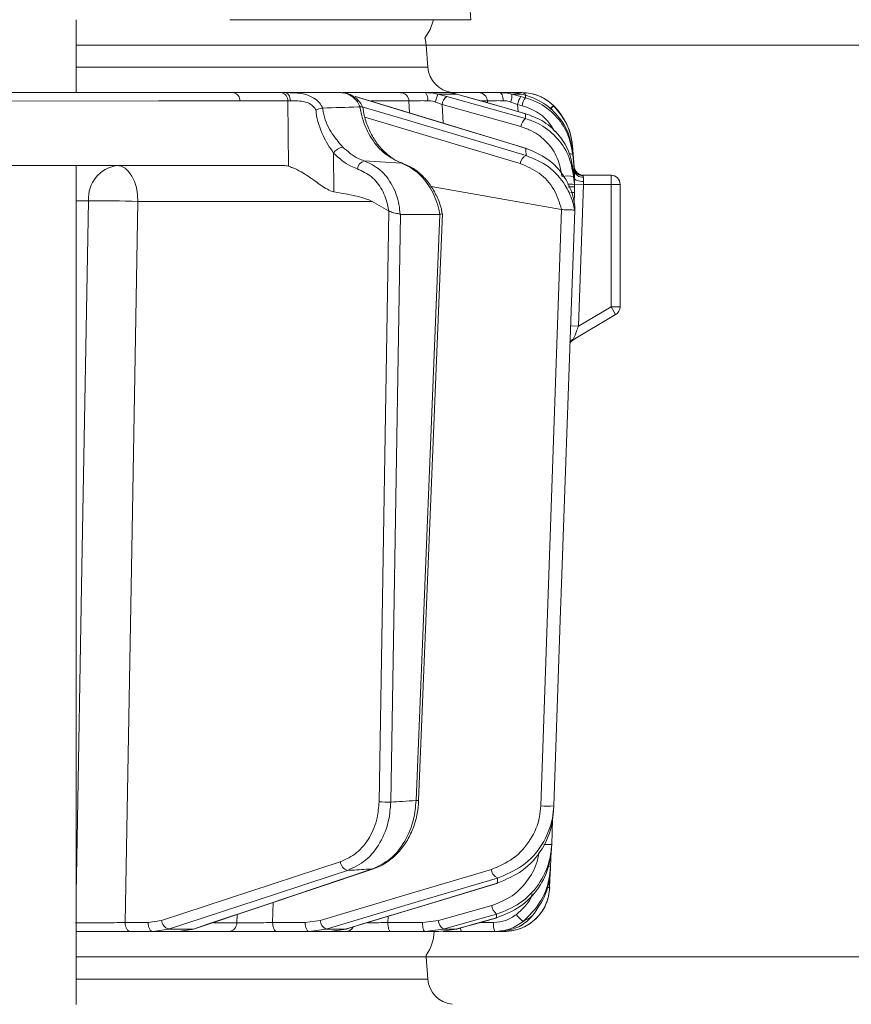
# Model space of a CAD drawing. Extents: x -2150 to 324, y -45 to 2824.
# Drawn here: x -1494 to -1403, y 2439 to 2547 of the extents above; entities that cross this region are included whole.
import ezdxf

# ---------------------------------------------------------------- set-up
doc = ezdxf.new("R2010")
doc.units = 0
doc.header["$LTSCALE"] = 5
doc.layers.add('SLD-0', color=7, linetype='Continuous')
doc.styles.add('Brunner 2014', font='arial.ttf', dxfattribs={"height": 35})
doc.dimstyles.new('Brunner 2014', dxfattribs={"dimscale": 5, "dimtxt": 35, "dimasz": 5, "dimexe": 3.175, "dimexo": 0, "dimgap": 0.762, "dimtad": 1, "dimdec": 0, "dimrnd": 1e-08, "dimtxsty": 'Brunner 2014', "dimcen": 0.09, "dimdle": 10, "dimclrd": 7, "dimclre": 7, "dimclrt": 7, "dimadec": 1, "dimazin": 2, "dimtfac": 0.666667, "dimtdec": 0, "dimtmove": 0, "dimatfit": 3, "dimldrblk": 'Filled-1', "dimfxl": 1, "dimtolj": 1, "dimlwd": 5, "dimlwe": 5, "dimarcsym": 0})

# ---------------------------------------------------------------- blocks, each defined once
blk = doc.blocks.new('*D125')
at = {"layer": 'Defpoints', "color": 0, "lineweight": 5, "transparency": 16777216}
for p in [(-1404.56, 2788.08), (-1404.56, 2591.04), (-1216.24, 2591.04)]:
    blk.add_point(p, dxfattribs=at)
at = {"layer": 'SLD-0', "color": 7, "linetype": 'Continuous', "lineweight": 5, "transparency": 16777216}
for p, q in [((-1404.56, 2788.08), (-1200.36, 2788.08)), ((-1216.24, 2763.08), (-1216.24, 2616.04)), ((-1404.56, 2591.04), (-1200.36, 2591.04)), ((-1216.24, 2591.04), (-1216.24, 2347.97))]:
    blk.add_line(p, q, dxfattribs=at)
at = {"layer": 'SLD-0', "color": 7, "lineweight": 5, "transparency": 16777216}
for points in [[(-1220.4, 2763.08), (-1212.07, 2763.08), (-1216.24, 2788.08)], [(-1220.4, 2616.04), (-1212.07, 2616.04), (-1216.24, 2591.04)]]:
    blk.add_solid(points, dxfattribs=at)
at = {"layer": 'SLD-0', "color": 1, "transparency": 16777216, "insert": (-1257.74, 2457), "char_height": 35, "attachment_point": 2, "rotation": 90, "style": 'Brunner 2014'}
blk.add_mtext('\\A1;%%c180/200', dxfattribs=at)
blk = doc.blocks.new('Filled-1')
at = {"color": 0}
for p, q in [((0, 0), (-1, 0.1667)), ((-1, 0.1667), (-1, -0.1667)), ((-1, 0), (0, 0)), ((-1, -0.1667), (0, 0))]:
    blk.add_line(p, q, dxfattribs=at)
at = {"color": 0, "flags": 128}
blk.add_lwpolyline([(-1, -0.1667), (0, 0), (-1, 0.1667), (-1, -0.1667)], dxfattribs=at)
at = {"color": 0}
blk.add_solid([(-1, -0.1667), (0, 0), (-1, 0.1667), (-1, -0.1667)], dxfattribs=at)
blk = doc.blocks.new('*D126')
at = {"layer": 'Defpoints', "color": 0, "lineweight": 5, "transparency": 16777216}
for p in [(-1382.44, 2689.56), (-1140.62, 2689.56), (-1449.65, 1355.88)]:
    blk.add_point(p, dxfattribs=at)
at = {"layer": 'SLD-0', "color": 7, "linetype": 'Continuous', "lineweight": 5, "transparency": 16777216}
for p, q in [((-1382.44, 2689.56), (-1124.74, 2689.56)), ((-1140.62, 1380.88), (-1140.62, 2664.56)), ((-1449.65, 1355.88), (-1124.74, 1355.88))]:
    blk.add_line(p, q, dxfattribs=at)
at = {"layer": 'SLD-0', "color": 7, "lineweight": 5, "transparency": 16777216}
for points in [[(-1144.78, 2664.56), (-1136.45, 2664.56), (-1140.62, 2689.56)], [(-1144.78, 1380.88), (-1136.45, 1380.88), (-1140.62, 1355.88)]]:
    blk.add_solid(points, dxfattribs=at)
at = {"layer": 'SLD-0', "color": 1, "transparency": 16777216, "insert": (-1180.19, 2037.93), "char_height": 35, "attachment_point": 2, "rotation": 90, "style": 'Brunner 2014'}
blk.add_mtext('\\A1;1334', dxfattribs=at)
blk = doc.blocks.new('*D127')
at = {"layer": 'Defpoints', "color": 0, "lineweight": 5, "transparency": 16777216}
for p in [(-1449.61, 2544.09), (-1449.61, 2444.09), (-1302.8, 2444.09)]:
    blk.add_point(p, dxfattribs=at)
at = {"layer": 'SLD-0', "color": 7, "linetype": 'Continuous', "lineweight": 5, "transparency": 16777216}
for p, q in [((-1449.61, 2544.09), (-1286.92, 2544.09)), ((-1302.8, 2519.09), (-1302.8, 2469.09)), ((-1449.61, 2444.09), (-1286.92, 2444.09))]:
    blk.add_line(p, q, dxfattribs=at)
at = {"layer": 'SLD-0', "color": 7, "lineweight": 5, "transparency": 16777216}
for points in [[(-1306.97, 2519.09), (-1298.63, 2519.09), (-1302.8, 2544.09)], [(-1306.97, 2469.09), (-1298.63, 2469.09), (-1302.8, 2444.09)]]:
    blk.add_solid(points, dxfattribs=at)
at = {"layer": 'SLD-0', "color": 7, "transparency": 16777216, "insert": (-1342.35, 2492.49), "char_height": 35, "attachment_point": 2, "rotation": 90, "style": 'Brunner 2014'}
blk.add_mtext('\\A1;100', dxfattribs=at)
blk = doc.blocks.new('*D129')
at = {"layer": 'Defpoints', "color": 0, "lineweight": 5, "transparency": 16777216}
for p in [(-1443.53, 2824.13), (-1466.74, 1355.88), (-1044.39, 1355.88)]:
    blk.add_point(p, dxfattribs=at)
at = {"layer": 'SLD-0', "color": 7, "linetype": 'Continuous', "lineweight": 5, "transparency": 16777216}
for p, q in [((-1443.53, 2824.13), (-1028.51, 2824.13)), ((-1044.39, 2799.13), (-1044.39, 1380.88)), ((-1466.74, 1355.88), (-1028.51, 1355.88))]:
    blk.add_line(p, q, dxfattribs=at)
at = {"layer": 'SLD-0', "color": 7, "lineweight": 5, "transparency": 16777216}
for points in [[(-1048.55, 2799.13), (-1040.22, 2799.13), (-1044.39, 2824.13)], [(-1048.55, 1380.88), (-1040.22, 1380.88), (-1044.39, 1355.88)]]:
    blk.add_solid(points, dxfattribs=at)
at = {"layer": 'SLD-0', "color": 1, "transparency": 16777216, "insert": (-1083.94, 2091.49), "char_height": 35, "attachment_point": 2, "rotation": 90, "style": 'Brunner 2014'}
blk.add_mtext('\\A1;1468', dxfattribs=at)

msp = doc.modelspace()

# ---------------------------------------------------------------- linework, layer by layer
at = {"color": 7, "linetype": 'Continuous', "lineweight": 18}
for p, q in [((-1444.79, 2547.88), (-1444.74, 2546.88)), ((-1488.01, 2546.88), (-1488.01, 2538.88)), ((-1471.15, 2546.88), (-1444.74, 2546.88)), ((-1488.01, 2544.09), (-1449.61, 2544.09)), ((-1449.61, 2544.09), (-1449.44, 2541.67)), ((-1449.44, 2541.67), (-1488.01, 2541.67)), ((-1470.75, 2538.88), (-1465.5, 2538.88)), ((-1465.5, 2538.88), (-1465.13, 2538.88)), ((-1465.13, 2538.88), (-1458.93, 2538.88)), ((-1458.78, 2538.88), (-1452.45, 2538.88)), ((-1449.72, 2538.88), (-1447.35, 2538.88)), ((-1446.25, 2538.71), (-1448.34, 2538.71)), ((-1448.34, 2538.71), (-1447.37, 2538.45)), ((-1447.54, 2538.9), (-1447.48, 2538.9)), ((-1447.48, 2538.9), (-1447.15, 2538.88)), ((-1447.47, 2538.88), (-1447.48, 2538.9)), ((-1446.87, 2538.88), (-1443.88, 2538.88)), ((-1446.78, 2538.89), (-1446.75, 2538.89)), ((-1445.37, 2538.45), (-1446.25, 2538.71)), ((-1441.58, 2538.88), (-1440.38, 2538.88)), ((-1440.22, 2538.71), (-1439.23, 2538.45)), ((-1439.16, 2538.71), (-1440.22, 2538.71)), ((-1438.74, 2538.59), (-1439.16, 2538.71)), ((-1464.8, 2537.97), (-1470.05, 2537.97)), ((-1464.71, 2530.8), (-1464.8, 2537.97)), ((-1457.37, 2538.44), (-1457.42, 2538.45)), ((-1451.51, 2537.97), (-1455.66, 2537.97)), ((-1451.44, 2536.64), (-1451.51, 2537.97)), ((-1447.88, 2537.57), (-1448.61, 2537.85)), ((-1445.34, 2538.44), (-1445.37, 2538.45)), ((-1442.9, 2537.97), (-1443.55, 2537.97)), ((-1442.89, 2537.75), (-1442.9, 2537.97)), ((-1439.6, 2537.57), (-1440.35, 2537.85)), ((-1439.23, 2538.45), (-1438.74, 2538.31)), ((-1438.13, 2538.39), (-1438.74, 2538.59)), ((-1460.95, 2537.19), (-1460.97, 2537.19)), ((-1456.89, 2537.31), (-1456.86, 2537.31)), ((-1439.24, 2535.15), (-1447.88, 2537.57)), ((-1447.88, 2537.57), (-1447.77, 2535.53)), ((-1439.11, 2537.44), (-1439.6, 2537.57)), ((-1439.6, 2537.57), (-1439.55, 2536.8)), ((-1438.7, 2536.56), (-1438.73, 2536.57)), ((-1435.65, 2537.45), (-1435.63, 2537.42)), ((-1459.79, 2532.25), (-1459.74, 2527.99)), ((-1438.63, 2532.76), (-1438.69, 2532.77)), ((-1433.59, 2533.08), (-1433.39, 2530.73)), ((-1433.59, 2533.08), (-1433.39, 2530.73)), ((-1433.41, 2530.64), (-1433.56, 2532.41)), ((-1452.32, 2531.15), (-1456.42, 2531.4)), ((-1433.55, 2532.1), (-1433.38, 2530.16)), ((-1503.35, 2530.88), (-1465.29, 2530.88)), ((-1488.01, 2530.88), (-1488.01, 2438.88)), ((-1433.38, 2529.14), (-1433.48, 2530.29)), ((-1433.39, 2530.73), (-1433.39, 2530.73)), ((-1433.39, 2530.73), (-1433.39, 2530.73)), ((-1433.38, 2530.16), (-1433.36, 2529.9)), ((-1433.46, 2529.68), (-1433.38, 2528.79)), ((-1433.36, 2529.31), (-1433.38, 2529.3)), ((-1433.36, 2528.88), (-1433.38, 2529.14)), ((-1433.36, 2529.31), (-1433.37, 2528.98)), ((-1433.36, 2529.9), (-1433.36, 2529.31)), ((-1433.35, 2529.71), (-1433.35, 2529.55)), ((-1429.36, 2529.82), (-1432.51, 2529.82)), ((-1432.38, 2528.82), (-1432.36, 2529.12)), ((-1429.36, 2529.82), (-1429.36, 2528.82)), ((-1434.79, 2526.07), (-1449.08, 2528.58)), ((-1433.36, 2527.93), (-1433.4, 2526.77)), ((-1432.38, 2528.82), (-1433.38, 2528.85)), ((-1433.38, 2528.79), (-1433.36, 2528.52)), ((-1433.36, 2528.53), (-1433.36, 2528.88)), ((-1433.36, 2528.52), (-1433.36, 2528.17)), ((-1433.36, 2528.17), (-1433.36, 2527.93)), ((-1432.92, 2513.26), (-1432.38, 2528.82)), ((-1432.38, 2528.82), (-1429.36, 2528.82)), ((-1429.36, 2528.82), (-1429.36, 2515.39)), ((-1428.36, 2528.82), (-1429.36, 2528.82)), ((-1428.36, 2515.39), (-1428.36, 2528.82)), ((-1486.64, 2527.02), (-1488.01, 2527.02)), ((-1455.54, 2526.95), (-1481.22, 2526.95)), ((-1453.75, 2525.93), (-1455.54, 2526.95)), ((-1454.79, 2461.09), (-1453.72, 2525.91)), ((-1453.72, 2525.91), (-1453.75, 2525.93)), ((-1434.77, 2526.07), (-1434.79, 2526.07)), ((-1433.35, 2525.94), (-1433.34, 2525.94)), ((-1433.34, 2526.44), (-1433.34, 2526.44)), ((-1433.34, 2525.94), (-1433.34, 2525.94)), ((-1452.44, 2525.53), (-1453.51, 2461.07)), ((-1452.48, 2525.54), (-1452.44, 2525.53)), ((-1452.44, 2525.53), (-1448.14, 2525.53)), ((-1450.74, 2461.24), (-1448.14, 2525.53)), ((-1447.84, 2525.61), (-1450.45, 2461.24)), ((-1448.14, 2525.53), (-1448.11, 2525.53)), ((-1429.36, 2515.39), (-1432.92, 2513.26)), ((-1429.36, 2515.39), (-1428.85, 2514.53)), ((-1428.36, 2515.39), (-1429.36, 2515.39)), ((-1433.68, 2511.65), (-1428.85, 2514.53)), ((-1432.92, 2513.26), (-1433.8, 2513.29)), ((-1433.64, 2511.67), (-1433.69, 2511.64)), ((-1435.76, 2459.18), (-1435.86, 2456.44)), ((-1435.93, 2455.68), (-1435.99, 2454)), ((-1478.64, 2448.1), (-1459.04, 2454.53)), ((-1455.5, 2453.74), (-1455.39, 2453.76)), ((-1435.99, 2454), (-1435.99, 2453.99)), ((-1436.03, 2453.33), (-1436.09, 2451.7)), ((-1441.83, 2452.19), (-1441.77, 2452.19)), ((-1466.41, 2450.06), (-1466.46, 2447.86)), ((-1448.29, 2448.1), (-1442.43, 2449.74)), ((-1480.12, 2447.86), (-1478.64, 2448.1)), ((-1470.39, 2447.84), (-1470.36, 2448.73)), ((-1462.89, 2447.86), (-1461.26, 2448.1)), ((-1453.8, 2448.54), (-1453.82, 2447.86)), ((-1450.03, 2447.86), (-1448.29, 2448.1)), ((-1441.91, 2448.39), (-1441.89, 2448.39)), ((-1482.63, 2447.86), (-1480.12, 2447.86)), ((-1479.55, 2446.88), (-1482.05, 2446.88)), ((-1477.86, 2447.15), (-1479.55, 2446.88)), ((-1476.79, 2446.88), (-1479.55, 2446.88)), ((-1477.86, 2447.15), (-1475.13, 2447.15)), ((-1476.79, 2446.88), (-1475.13, 2447.15)), ((-1471.26, 2446.88), (-1476.79, 2446.88)), ((-1475.13, 2447.15), (-1475.03, 2447.17)), ((-1472.92, 2447.84), (-1470.39, 2447.84)), ((-1466.46, 2447.86), (-1462.89, 2447.86)), ((-1462.45, 2446.88), (-1466.03, 2446.88)), ((-1460.59, 2447.15), (-1462.45, 2446.88)), ((-1460.24, 2446.88), (-1462.45, 2446.88)), ((-1460.59, 2447.15), (-1458.41, 2447.15)), ((-1460.24, 2446.88), (-1458.41, 2447.15)), ((-1458.44, 2446.88), (-1460.24, 2446.88)), ((-1458.41, 2447.15), (-1458.35, 2447.16)), ((-1453.82, 2447.86), (-1450.03, 2447.86)), ((-1449.74, 2446.88), (-1453.54, 2446.88)), ((-1447.76, 2447.15), (-1449.74, 2446.88)), ((-1448.23, 2446.88), (-1449.74, 2446.88)), ((-1448.23, 2446.88), (-1446.27, 2447.15)), ((-1447.76, 2447.15), (-1446.27, 2447.15)), ((-1446.27, 2447.15), (-1446.25, 2447.16)), ((-1442.1, 2446.88), (-1445.75, 2446.88)), ((-1443.76, 2447.86), (-1442.23, 2447.86)), ((-1441.08, 2446.88), (-1441.69, 2446.88)), ((-1488.01, 2444.09), (-1449.61, 2444.09)), ((-1449.63, 2444.29), (-1449.61, 2444.09)), ((-1449.61, 2444.09), (-1449.44, 2441.67)), ((-1449.44, 2441.67), (-1488.01, 2441.67))]:
    msp.add_line(p, q, dxfattribs=at)
at = {"color": 7, "linetype": 'Continuous', "lineweight": 18, "flags": 128}
for points in [[(-1448.83, 2546.88), (-1449.18, 2545.8), (-1449.76, 2544.84)], [(-1449.76, 2544.84), (-1449.7, 2544.64), (-1449.61, 2544.09)], [(-1480.69, 2538.88), (-1476.53, 2538.88), (-1470.75, 2538.88)], [(-1465.13, 2538.88), (-1465.01, 2538.86), (-1464.9, 2538.81), (-1464.79, 2538.73), (-1464.7, 2538.62), (-1464.62, 2538.48), (-1464.56, 2538.33), (-1464.52, 2538.15), (-1464.5, 2537.97)], [(-1441.18, 2537.99), (-1441.19, 2538.17), (-1441.22, 2538.34), (-1441.26, 2538.49), (-1441.31, 2538.63), (-1441.37, 2538.73), (-1441.43, 2538.81), (-1441.5, 2538.86), (-1441.58, 2538.88)], [(-1470.05, 2537.97), (-1478.94, 2537.97), (-1505.53, 2537.96)], [(-1438.69, 2532.77), (-1440.4, 2533.29), (-1447.23, 2535.36), (-1457.42, 2538.45)], [(-1457.37, 2538.44), (-1452.56, 2536.98), (-1438.63, 2532.76)], [(-1447.37, 2538.45), (-1445.52, 2537.93), (-1438.72, 2536.03)], [(-1438.73, 2536.57), (-1440.56, 2537.09), (-1445.37, 2538.45)], [(-1445.34, 2538.44), (-1442.98, 2537.78), (-1438.7, 2536.56)], [(-1456.63, 2537.34), (-1451.68, 2535.86), (-1438.67, 2531.98)], [(-1439.32, 2531.1), (-1448.89, 2533.96), (-1456.36, 2536.18)], [(-1433.59, 2533.07), (-1433.42, 2531.08), (-1433.39, 2530.73)], [(-1483.51, 2530.88), (-1483.07, 2530.8), (-1482.64, 2530.58), (-1482.25, 2530.22), (-1481.9, 2529.73), (-1481.62, 2529.14), (-1481.4, 2528.46), (-1481.27, 2527.72), (-1481.22, 2526.95)], [(-1433.46, 2530.19), (-1433.41, 2530.18), (-1433.38, 2530.16)], [(-1432.36, 2529.12), (-1432.56, 2529.14), (-1432.74, 2529.16), (-1432.92, 2529.19), (-1433.07, 2529.24), (-1433.19, 2529.29), (-1433.29, 2529.34), (-1433.34, 2529.4), (-1433.36, 2529.46)], [(-1488.01, 2451.11), (-1487.94, 2454.87), (-1487.36, 2486.85), (-1486.64, 2527.02)], [(-1481.22, 2526.95), (-1481.9, 2488.75), (-1482.63, 2447.86)], [(-1437.06, 2460.67), (-1435.92, 2493.37), (-1434.77, 2526.07)], [(-1433.34, 2525.94), (-1433.41, 2523.94), (-1433.69, 2515.95), (-1434.81, 2483.99), (-1434.88, 2482.08), (-1435.63, 2460.65)], [(-1458.26, 2453.58), (-1459.84, 2453.06), (-1466.15, 2450.99), (-1477.86, 2447.15)], [(-1475.13, 2447.15), (-1473.59, 2447.67), (-1467.43, 2449.74), (-1455.5, 2453.74)], [(-1455.39, 2453.76), (-1461.72, 2451.64), (-1475.03, 2447.17)], [(-1461.26, 2448.1), (-1451.87, 2450.9), (-1442.48, 2453.69)], [(-1441.81, 2452.74), (-1443.55, 2452.23), (-1450.5, 2450.16), (-1460.59, 2447.15)], [(-1458.41, 2447.15), (-1456.7, 2447.67), (-1449.89, 2449.74), (-1441.83, 2452.19)], [(-1441.77, 2452.19), (-1447.44, 2450.47), (-1458.35, 2447.16)], [(-1441.9, 2448.79), (-1443.75, 2448.27), (-1447.76, 2447.15)], [(-1446.27, 2447.15), (-1444.45, 2447.67), (-1441.91, 2448.39)], [(-1441.89, 2448.39), (-1443.79, 2447.85), (-1446.25, 2447.16)], [(-1482.63, 2447.86), (-1482.61, 2447.67), (-1482.58, 2447.48), (-1482.53, 2447.31), (-1482.46, 2447.17), (-1482.37, 2447.04), (-1482.27, 2446.95), (-1482.16, 2446.9), (-1482.05, 2446.88)], [(-1480.12, 2447.86), (-1480.11, 2447.67), (-1480.08, 2447.48), (-1480.02, 2447.31), (-1479.95, 2447.17), (-1479.87, 2447.04), (-1479.77, 2446.95), (-1479.66, 2446.9), (-1479.55, 2446.88)], [(-1466.03, 2446.88), (-1466.11, 2446.9), (-1466.19, 2446.95), (-1466.26, 2447.04), (-1466.33, 2447.17), (-1466.38, 2447.31), (-1466.42, 2447.48), (-1466.45, 2447.67), (-1466.46, 2447.86)], [(-1462.45, 2446.88), (-1462.54, 2446.9), (-1462.62, 2446.95), (-1462.69, 2447.04), (-1462.76, 2447.17), (-1462.81, 2447.31), (-1462.85, 2447.48), (-1462.88, 2447.67), (-1462.89, 2447.86)], [(-1453.54, 2446.88), (-1453.59, 2446.9), (-1453.64, 2446.95), (-1453.69, 2447.04), (-1453.74, 2447.17), (-1453.77, 2447.31), (-1453.8, 2447.48), (-1453.82, 2447.67), (-1453.82, 2447.86)], [(-1449.74, 2446.88), (-1449.8, 2446.9), (-1449.85, 2446.95), (-1449.9, 2447.04), (-1449.94, 2447.17), (-1449.98, 2447.31), (-1450, 2447.48), (-1450.02, 2447.67), (-1450.03, 2447.86)]]:
    msp.add_lwpolyline(points, dxfattribs=at)
at = {"color": 7, "linetype": 'Continuous', "lineweight": 18}
for centre, radius, start, end in [((-1446.45, 2541.88), 3, 184, 263.6383), ((-1470.91, 2538.03), 0.863, 355.7422, 79.5705), ((-1465.66, 2538.03), 0.863, 355.7422, 79.5705), ((-1452.47, 2537.91), 0.965, 3.0811, 88.3719), ((-1450.5, 2538.18), 1.05, 349.9174, 41.7271), ((-1443.93, 2536.82), 4.79, 156.8397, 167.6775), ((-1443.89, 2537.89), 0.989, 4.4186, 89.5278), ((-1442.71, 2538.64), 2.49, 341.343, 1.5021), ((-1439.2, 2538.23), 0.652, 32.1854, 87.0668), ((-1439.14, 2533.88), 5, 44.6752, 90), ((-1446.62, 2537.42), 1.27, 125.9781, 173.3193), ((-1437.61, 2537.25), 2.02, 143.416, 170.7714), ((-1437.12, 2537.11), 2.02, 143.4152, 170.7718), ((-1433.51, 2534.71), 3.48, 128.0111, 137.0568), ((-1433.56, 2534.72), 3.4, 127.4358, 136.6445), ((-1440.57, 2532.47), 7, 5, 44.6752), ((-1437.98, 2535), 1.27, 125.9583, 173.3282), ((-1458.41, 2531.24), 1.71, 102.2908, 143.8647), ((-1456.09, 2530.36), 1.09, 107.7153, 171.46), ((-1438.22, 2530.97), 1.11, 114.1604, 173.2375), ((-1433.84, 2531.32), 0.836, 70.0009, 97.7337), ((-1483.04, 2527.3), 3.61, 97.4676, 184.4177), ((-1432.44, 2530.75), 0.974, 186.2573, 271.6344), ((-1432.39, 2530.82), 1, 185, 270), ((-1432.5, 2530.51), 0.902, 191.5861, 277.1683), ((-1434.09, 2526.66), 3.08, 78.1361, 101.8639), ((-1432.39, 2530.82), 1, 237.4356, 270), ((-1429.36, 2528.82), 1, 0, 90), ((-1433.86, 2527.17), 1.69, 73.6175, 99.6928), ((-1433.61, 2530.3), 2.38, 266.4962, 276.0938), ((-1485.17, 2430.71), 96.32, 87.6492, 90.8766), ((-1429.36, 2515.39), 1, 300.791, 0), ((-1433.08, 2511), 0.943, 114.7341, 146.474), ((-1433.02, 2510.88), 1, 120.791, 147.41), ((-1453.8, 2487.04), 25.96, 267.8067, 270.6311), ((-1450.51, 2465.62), 4.38, 267.0046, 270.8283), ((-1436.21, 2471.49), 10.86, 265.5206, 273.0837), ((-1436.27, 2465.9), 9.47, 267.25, 272.5018), ((-1457.94, 2454.64), 1.1, 185.641, 253.308), ((-1441.32, 2453.8), 1.16, 185.1144, 244.7536), ((-1436.17, 2455.99), 2, 267.4483, 275.0742), ((-1441.08, 2451.88), 5, 270, 358), ((-1436.24, 2454.13), 2.43, 267.1502, 273.6292), ((-1441.08, 2449.88), 1.36, 185.7349, 232.8321), ((-1477.54, 2448.21), 1.1, 185.6516, 253.2697), ((-1460.1, 2448.2), 1.16, 185.1299, 244.7112), ((-1446.94, 2448.24), 1.36, 185.7405, 232.8199), ((-1437.43, 2450.3), 2.79, 213.8368, 236.0668), ((-1471.32, 2447.82), 0.939, 273.8685, 1.7163), ((-1458.46, 2447.81), 0.934, 270.7946, 331.0592), ((-1453.74, 2447.13), 5, 325.3849, 357.0991), ((-1445.19, 2447.24), 0.667, 178.2981, 212.5439), ((-1440.3, 2447.62), 1.95, 172.9741, 202.4714), ((-1446.45, 2441.88), 3, 184, 263.6383)]:
    msp.add_arc(centre, radius, start, end, dxfattribs=at)
at = {"color": 7, "linetype": 'Continuous', "lineweight": 18, "extrusion": (0, 0, -1)}
for centre, major_axis, ratio, start_param, end_param in [((-1461.98, 2537.88), (-4, 0.01), 0.027623, 0.787303, 0.888493), ((-1464.99, 2526.88), (-0.59, 3.98), 0.710399, 0.105195, 0.305079), ((-1524.45, 2526.88), (-69.27, 0.34), 0.057534, 2.77646, 3.039375)]:
    msp.add_ellipse(centre, major_axis=major_axis, ratio=ratio, start_param=start_param, end_param=end_param, dxfattribs=at)
at = {"color": 7, "linetype": 'Continuous', "lineweight": 18}
for points, knots in [([(-1512.88, 2538.88), (-1512.37, 2538.88), (-1511.18, 2538.88), (-1509.33, 2538.88), (-1506.66, 2538.88), (-1501.99, 2538.88), (-1494.06, 2538.88), (-1483.21, 2538.88), (-1475.02, 2538.88), (-1470.75, 2538.88)], [0, 0, 0, 0, 0.036735, 0.084261, 0.131788, 0.226841, 0.416947, 0.696298, 1, 1, 1, 1]), ([(-1506.18, 2538.87), (-1505.71, 2538.87), (-1503.35, 2538.87), (-1494.86, 2538.88), (-1486.83, 2538.88), (-1480.69, 2538.88)], [0, 0, 0, 0, 0.055404, 0.277018, 1, 1, 1, 1]), ([(-1465.13, 2538.88), (-1464.94, 2538.88), (-1464.61, 2538.88), (-1463.83, 2538.85), (-1462.9, 2538.74), (-1461.95, 2538.34), (-1461.31, 2537.82), (-1461.07, 2537.39), (-1460.95, 2537.19)], [0, 0, 0, 0, 0.132905, 0.244089, 0.498331, 0.69373, 0.862511, 1, 1, 1, 1]), ([(-1456.86, 2537.31), (-1456.88, 2537.36), (-1457.04, 2537.7), (-1457.44, 2538.25), (-1458.15, 2538.78), (-1458.67, 2538.85), (-1458.93, 2538.88)], [0, 0, 0, 0, 0.048263, 0.366327, 0.682956, 1, 1, 1, 1]), ([(-1458.91, 2538.86), (-1458.85, 2538.87), (-1458.53, 2538.89), (-1457.92, 2538.69), (-1457.22, 2538.21), (-1456.77, 2537.71), (-1456.64, 2537.36), (-1456.62, 2537.3)], [0, 0, 0, 0, 0.058021, 0.346803, 0.63853, 0.940056, 1, 1, 1, 1]), ([(-1452.45, 2538.88), (-1452.25, 2538.88), (-1451.86, 2538.88), (-1450.86, 2538.88), (-1450.08, 2538.88), (-1449.72, 2538.88)], [0, 0, 0, 0, 0.34942, 0.698897, 1, 1, 1, 1]), ([(-1449.72, 2538.88), (-1449.33, 2538.86), (-1448.86, 2538.84), (-1448.41, 2538.73), (-1448.34, 2538.71)], [0, 0, 0, 0, 0.83996, 1, 1, 1, 1]), ([(-1446.25, 2538.71), (-1446.58, 2538.79), (-1446.97, 2538.88), (-1447.3, 2538.88), (-1447.35, 2538.88)], [0, 0, 0, 0, 0.846164, 1, 1, 1, 1]), ([(-1444.52, 2538.88), (-1444.52, 2538.88), (-1444.52, 2538.88), (-1444.53, 2538.88), (-1444.53, 2538.88)], [0, 0, 0, 0, 0.447258, 1, 1, 1, 1]), ([(-1443.88, 2538.88), (-1443.75, 2538.88), (-1443.5, 2538.88), (-1442.65, 2538.88), (-1441.91, 2538.88), (-1441.58, 2538.88)], [0, 0, 0, 0, 0.34942, 0.698897, 1, 1, 1, 1]), ([(-1441.58, 2538.88), (-1441.2, 2538.86), (-1440.74, 2538.84), (-1440.29, 2538.73), (-1440.22, 2538.71)], [0, 0, 0, 0, 0.83996, 1, 1, 1, 1]), ([(-1439.16, 2538.71), (-1439.52, 2538.79), (-1439.94, 2538.88), (-1440.32, 2538.88), (-1440.38, 2538.88)], [0, 0, 0, 0, 0.846164, 1, 1, 1, 1]), ([(-1440.26, 2538.88), (-1440.21, 2538.88), (-1440.09, 2538.88), (-1439.56, 2538.88), (-1439.21, 2538.88), (-1439.16, 2538.88)], [0, 0, 0, 0, 0.462859, 0.925795, 1, 1, 1, 1]), ([(-1439.16, 2538.88), (-1438.84, 2538.86), (-1438.17, 2538.83), (-1437.03, 2538.46), (-1436.19, 2537.94), (-1435.78, 2537.56), (-1435.65, 2537.45)], [0, 0, 0, 0, 0.287914, 0.591771, 0.880476, 1, 1, 1, 1]), ([(-1461.72, 2536.98), (-1461.77, 2537.07), (-1461.92, 2537.31), (-1462.3, 2537.64), (-1462.94, 2537.91), (-1463.74, 2537.99), (-1464.24, 2537.98), (-1464.5, 2537.97)], [0, 0, 0, 0, 0.092531, 0.253673, 0.445817, 0.717372, 1, 1, 1, 1]), ([(-1449.47, 2537.99), (-1449.74, 2538), (-1450.33, 2538), (-1451.08, 2537.99), (-1451.37, 2537.97), (-1451.51, 2537.97)], [0, 0, 0, 0, 0.300903, 0.650248, 1, 1, 1, 1]), ([(-1448.61, 2537.85), (-1448.66, 2537.86), (-1448.93, 2537.96), (-1449.22, 2537.98), (-1449.47, 2537.99)], [0, 0, 0, 0, 0.160319, 1, 1, 1, 1]), ([(-1441.18, 2537.99), (-1441.43, 2538), (-1441.98, 2538), (-1442.62, 2537.99), (-1442.81, 2537.97), (-1442.9, 2537.97)], [0, 0, 0, 0, 0.300903, 0.650248, 1, 1, 1, 1]), ([(-1440.35, 2537.85), (-1440.39, 2537.86), (-1440.67, 2537.96), (-1440.94, 2537.98), (-1441.18, 2537.99)], [0, 0, 0, 0, 0.160319, 1, 1, 1, 1]), ([(-1438.74, 2538.31), (-1438.74, 2538.35), (-1438.74, 2538.45), (-1438.74, 2538.54), (-1438.74, 2538.59)], [0, 0, 0, 0, 0.373245, 1, 1, 1, 1]), ([(-1438.74, 2538.31), (-1438.29, 2538.17), (-1437.09, 2537.76), (-1435.41, 2536.48), (-1434, 2534.48), (-1433.7, 2532.9), (-1433.55, 2532.1)], [0, 0, 0, 0, 0.164236, 0.443925, 0.721818, 1, 1, 1, 1]), ([(-1433.56, 2532.41), (-1433.7, 2533.18), (-1433.99, 2534.7), (-1435.33, 2536.65), (-1436.81, 2537.84), (-1437.83, 2538.26), (-1438.13, 2538.39)], [0, 0, 0, 0, 0.291104, 0.581987, 0.873912, 1, 1, 1, 1]), ([(-1461.72, 2536.98), (-1461.72, 2536.98), (-1461.66, 2537), (-1461.5, 2537.06), (-1461.23, 2537.14), (-1461.06, 2537.17), (-1460.97, 2537.19)], [0, 0, 0, 0, 0.011216, 0.205437, 0.6026, 1, 1, 1, 1]), ([(-1459.79, 2532.25), (-1460.2, 2532.87), (-1461.05, 2534.19), (-1461.6, 2535.91), (-1461.71, 2536.88), (-1461.72, 2536.98)], [0, 0, 0, 0, 0.446215, 0.938242, 1, 1, 1, 1]), ([(-1460.97, 2537.19), (-1460.96, 2537.05), (-1460.85, 2536.13), (-1460.16, 2534.54), (-1459.23, 2533.45), (-1458.77, 2532.91)], [0, 0, 0, 0, 0.087929, 0.554887, 1, 1, 1, 1]), ([(-1460.95, 2537.19), (-1459.67, 2537.23), (-1458.32, 2537.28), (-1456.96, 2537.31), (-1456.89, 2537.31)], [0, 0, 0, 0, 0.947691, 1, 1, 1, 1]), ([(-1452.32, 2531.15), (-1452.94, 2531.44), (-1454.19, 2532.03), (-1455.68, 2533.8), (-1456.57, 2535.66), (-1456.8, 2536.88), (-1456.89, 2537.31)], [0, 0, 0, 0, 0.282237, 0.564594, 0.848258, 1, 1, 1, 1]), ([(-1456.6, 2537.31), (-1456.6, 2537.31), (-1456.59, 2537.33), (-1456.67, 2537.34), (-1456.8, 2537.32), (-1456.86, 2537.31)], [0, 0, 0, 0, 0.07046, 0.535177, 1, 1, 1, 1]), ([(-1456.57, 2537.31), (-1456.52, 2536.98), (-1456.41, 2536.15), (-1455.95, 2534.9), (-1455.28, 2533.63), (-1454.43, 2532.56), (-1453.46, 2531.74), (-1452.68, 2531.27), (-1452.25, 2531.16), (-1452.17, 2531.14)], [0, 0, 0, 0, 0.11536, 0.285024, 0.454146, 0.623805, 0.794222, 0.964654, 1, 1, 1, 1]), ([(-1435.55, 2534.63), (-1435.79, 2535.03), (-1436.38, 2536.02), (-1437.7, 2536.95), (-1438.73, 2537.31), (-1439.11, 2537.44)], [0, 0, 0, 0, 0.299657, 0.741016, 1, 1, 1, 1]), ([(-1433.48, 2530.29), (-1433.62, 2531.03), (-1433.89, 2532.52), (-1435.16, 2534.45), (-1436.82, 2535.87), (-1438.12, 2536.35), (-1438.73, 2536.57)], [0, 0, 0, 0, 0.256633, 0.512008, 0.773851, 1, 1, 1, 1]), ([(-1438.72, 2536.03), (-1438.73, 2536.07), (-1438.73, 2536.2), (-1438.73, 2536.39), (-1438.73, 2536.52), (-1438.73, 2536.57)], [0, 0, 0, 0, 0.241163, 0.711471, 1, 1, 1, 1]), ([(-1435.63, 2537.42), (-1435.09, 2536.76), (-1434.15, 2535.61), (-1433.7, 2534.01), (-1433.61, 2533.23), (-1433.59, 2533.07)], [0, 0, 0, 0, 0.517501, 0.900851, 1, 1, 1, 1]), ([(-1435.59, 2537.39), (-1435.59, 2537.39), (-1435.59, 2537.39), (-1435.6, 2537.4), (-1435.62, 2537.42), (-1435.63, 2537.42)], [0, 0, 0, 0, 0.070153, 0.68015, 1, 1, 1, 1]), ([(-1438.72, 2536.03), (-1438.26, 2535.87), (-1437.02, 2535.44), (-1435.33, 2534.12), (-1433.91, 2532.09), (-1433.61, 2530.48), (-1433.46, 2529.68)], [0, 0, 0, 0, 0.170096, 0.452666, 0.725574, 1, 1, 1, 1]), ([(-1434.72, 2529.68), (-1434.86, 2530.37), (-1435.12, 2531.75), (-1436.33, 2533.5), (-1437.78, 2534.64), (-1438.84, 2535.01), (-1439.24, 2535.15)], [0, 0, 0, 0, 0.273405, 0.546401, 0.829608, 1, 1, 1, 1]), ([(-1457.17, 2530.52), (-1457.41, 2530.61), (-1458.38, 2530.97), (-1459.18, 2531.7), (-1459.79, 2532.25)], [0, 0, 0, 0, 0.250122, 1, 1, 1, 1]), ([(-1458.77, 2532.91), (-1458.23, 2532.43), (-1457.51, 2531.79), (-1456.64, 2531.48), (-1456.42, 2531.4)], [0, 0, 0, 0, 0.749559, 1, 1, 1, 1]), ([(-1433.34, 2526.44), (-1433.38, 2526.7), (-1433.54, 2527.81), (-1434.39, 2529.75), (-1436.25, 2531.77), (-1437.88, 2532.44), (-1438.69, 2532.77)], [0, 0, 0, 0, 0.0876685, 0.3731284, 0.6886902, 1, 1, 1, 1]), ([(-1438.67, 2531.98), (-1438.67, 2531.98), (-1438.68, 2532.25), (-1438.69, 2532.51), (-1438.69, 2532.77)], [0, 0, 0, 0, 0.008817, 1, 1, 1, 1]), ([(-1433.59, 2533.08), (-1433.59, 2533.08), (-1433.59, 2533.08), (-1433.59, 2533.08), (-1433.59, 2533.07), (-1433.59, 2533.07)], [0, 0, 0, 0, 0.296857, 0.75298, 1, 1, 1, 1]), ([(-1433.56, 2532.41), (-1433.56, 2532.37), (-1433.56, 2532.29), (-1433.55, 2532.18), (-1433.55, 2532.12), (-1433.55, 2532.1)], [0, 0, 0, 0, 0.482792, 0.820175, 1, 1, 1, 1]), ([(-1456.42, 2531.4), (-1455.81, 2531.11), (-1454.6, 2530.53), (-1453.27, 2528.79), (-1452.62, 2527.02), (-1452.51, 2525.89), (-1452.48, 2525.54)], [0, 0, 0, 0, 0.290552, 0.582023, 0.868273, 1, 1, 1, 1]), ([(-1448.11, 2525.53), (-1448.17, 2525.78), (-1448.38, 2526.81), (-1449.11, 2528.5), (-1450.53, 2530.27), (-1451.72, 2530.86), (-1452.32, 2531.15)], [0, 0, 0, 0, 0.093765, 0.396865, 0.698298, 1, 1, 1, 1]), ([(-1452.21, 2531.12), (-1451.85, 2530.97), (-1451.1, 2530.67), (-1450.08, 2529.86), (-1449.16, 2528.81), (-1448.44, 2527.54), (-1448, 2526.45), (-1447.9, 2525.78), (-1447.87, 2525.61)], [0, 0, 0, 0, 0.169131, 0.356333, 0.54691, 0.740469, 0.933427, 1, 1, 1, 1]), ([(-1434.79, 2526.07), (-1435.02, 2526.83), (-1435.51, 2528.38), (-1437.16, 2530.19), (-1438.6, 2530.8), (-1439.32, 2531.1)], [0, 0, 0, 0, 0.320234, 0.660243, 1, 1, 1, 1]), ([(-1438.67, 2531.98), (-1437.83, 2531.64), (-1436.15, 2530.95), (-1434.48, 2529.06), (-1433.67, 2527.35), (-1433.42, 2526.38), (-1433.35, 2526), (-1433.35, 2525.94)], [0, 0, 0, 0, 0.328248, 0.657684, 0.866676, 0.98004, 1, 1, 1, 1]), ([(-1464.71, 2530.8), (-1464.56, 2530.75), (-1464.14, 2530.62), (-1463.14, 2530.1), (-1461.84, 2529.24), (-1460.68, 2528.32), (-1459.98, 2528.07), (-1459.74, 2527.99)], [0, 0, 0, 0, 0.097722, 0.281131, 0.585629, 0.857162, 1, 1, 1, 1]), ([(-1453.75, 2525.93), (-1453.77, 2526.09), (-1453.88, 2526.9), (-1454.39, 2528.28), (-1455.56, 2529.77), (-1456.63, 2530.27), (-1457.17, 2530.52)], [0, 0, 0, 0, 0.072876, 0.377918, 0.689084, 1, 1, 1, 1]), ([(-1433.48, 2530.29), (-1433.48, 2530.28), (-1433.48, 2530.19), (-1433.47, 2529.99), (-1433.46, 2529.79), (-1433.46, 2529.68)], [0, 0, 0, 0, 0.038752, 0.466278, 1, 1, 1, 1]), ([(-1433.41, 2530.64), (-1433.41, 2530.64), (-1433.4, 2530.57), (-1433.39, 2530.45), (-1433.38, 2530.33)], [0, 0, 0, 0, 0.010828, 1, 1, 1, 1]), ([(-1433.4, 2530.63), (-1433.4, 2530.62), (-1433.4, 2530.53), (-1433.32, 2530.3), (-1433.11, 2530.03), (-1432.83, 2529.86), (-1432.59, 2529.81), (-1432.51, 2529.82), (-1432.5, 2529.82)], [0, 0, 0, 0, 0.030219, 0.248534, 0.503821, 0.76555, 0.964943, 1, 1, 1, 1]), ([(-1433.39, 2530.73), (-1433.35, 2530.57), (-1433.28, 2530.24), (-1433, 2530.04), (-1432.86, 2529.94)], [0, 0, 0, 0, 0.499997, 1, 1, 1, 1]), ([(-1433.38, 2530.33), (-1433.37, 2530.22), (-1433.36, 2530.01), (-1433.35, 2529.68), (-1433.36, 2529.49), (-1433.36, 2529.46)], [0, 0, 0, 0, 0.471748, 0.922287, 1, 1, 1, 1]), ([(-1433.38, 2530.16), (-1433.38, 2530.2), (-1433.38, 2530.26), (-1433.38, 2530.31), (-1433.38, 2530.33)], [0, 0, 0, 0, 0.521025, 1, 1, 1, 1]), ([(-1433.36, 2529.9), (-1433.36, 2529.9), (-1433.37, 2529.91), (-1433.38, 2529.91), (-1433.44, 2529.91), (-1433.45, 2529.91)], [0, 0, 0, 0, 0.0539915, 0.8448208, 1, 1, 1, 1]), ([(-1433.38, 2528.79), (-1433.38, 2528.84), (-1433.38, 2528.97), (-1433.38, 2529.08), (-1433.38, 2529.14)], [0, 0, 0, 0, 0.452925, 1, 1, 1, 1]), ([(-1432.41, 2529.77), (-1432.42, 2529.79), (-1432.43, 2529.81), (-1432.48, 2529.82), (-1432.5, 2529.82), (-1432.51, 2529.82)], [0, 0, 0, 0, 0.5590836, 0.8527614, 1, 1, 1, 1]), ([(-1432.39, 2529.62), (-1432.4, 2529.68), (-1432.41, 2529.74), (-1432.41, 2529.77), (-1432.41, 2529.77)], [0, 0, 0, 0, 0.9891855, 1, 1, 1, 1]), ([(-1432.36, 2529.12), (-1432.36, 2529.23), (-1432.35, 2529.42), (-1432.38, 2529.56), (-1432.39, 2529.62)], [0, 0, 0, 0, 0.537045, 1, 1, 1, 1]), ([(-1434.02, 2528.53), (-1434, 2528.53), (-1433.88, 2528.54), (-1433.68, 2528.54), (-1433.47, 2528.54), (-1433.38, 2528.53), (-1433.36, 2528.52), (-1433.36, 2528.52), (-1433.36, 2528.52)], [0, 0, 0, 0, 0.043848, 0.320612, 0.59765, 0.874986, 0.982698, 1, 1, 1, 1]), ([(-1433.35, 2528.53), (-1433.35, 2528.51), (-1433.35, 2528.4), (-1433.35, 2528.27), (-1433.35, 2528.17)], [0, 0, 0, 0, 0.181365, 1, 1, 1, 1]), ([(-1453.72, 2525.91), (-1453.64, 2525.87), (-1453.49, 2525.78), (-1453.18, 2525.71), (-1452.86, 2525.64), (-1452.62, 2525.59), (-1452.51, 2525.55), (-1452.48, 2525.54)], [0, 0, 0, 0, 0.212735, 0.423128, 0.665755, 0.915627, 1, 1, 1, 1]), ([(-1434.77, 2526.07), (-1434.68, 2526.06), (-1434.49, 2526.03), (-1434.17, 2526.03), (-1433.86, 2526.02), (-1433.59, 2526.01), (-1433.4, 2525.99), (-1433.36, 2525.96), (-1433.35, 2525.94)], [0, 0, 0, 0, 0.154006, 0.306471, 0.476364, 0.646158, 0.815188, 1, 1, 1, 1]), ([(-1433.34, 2526.44), (-1433.34, 2526.36), (-1433.34, 2526.23), (-1433.34, 2526.06), (-1433.34, 2525.97), (-1433.34, 2525.94)], [0, 0, 0, 0, 0.446385, 0.837404, 1, 1, 1, 1]), ([(-1448.11, 2525.53), (-1448.1, 2525.54), (-1448.01, 2525.56), (-1447.89, 2525.58), (-1447.82, 2525.6), (-1447.85, 2525.61), (-1447.85, 2525.61)], [0, 0, 0, 0, 0.094306, 0.515941, 0.938613, 1, 1, 1, 1]), ([(-1433.47, 2511.86), (-1433.44, 2511.94), (-1433.37, 2512.12), (-1433.22, 2512.51), (-1433.07, 2512.9), (-1432.96, 2513.16), (-1432.92, 2513.26)], [0, 0, 0, 0, 0.237012, 0.496704, 0.808728, 1, 1, 1, 1]), ([(-1433.68, 2511.65), (-1433.61, 2511.7), (-1433.52, 2511.76), (-1433.48, 2511.84), (-1433.47, 2511.86)], [0, 0, 0, 0, 0.793647, 1, 1, 1, 1]), ([(-1433.69, 2511.64), (-1433.69, 2511.64), (-1433.73, 2511.62), (-1433.81, 2511.56), (-1433.85, 2511.48), (-1433.87, 2511.45)], [0, 0, 0, 0, 0.125096, 0.695888, 1, 1, 1, 1]), ([(-1459.04, 2454.53), (-1458.42, 2454.81), (-1457.18, 2455.38), (-1455.77, 2457.13), (-1454.95, 2459.11), (-1454.84, 2460.5), (-1454.79, 2461.09)], [0, 0, 0, 0, 0.268331, 0.536753, 0.802662, 1, 1, 1, 1]), ([(-1453.51, 2461.07), (-1453.56, 2460.4), (-1453.68, 2458.82), (-1454.6, 2456.55), (-1456.18, 2454.55), (-1457.56, 2453.9), (-1458.26, 2453.58)], [0, 0, 0, 0, 0.197652, 0.463759, 0.732055, 1, 1, 1, 1]), ([(-1455.5, 2453.74), (-1454.82, 2454.07), (-1453.46, 2454.72), (-1451.89, 2456.71), (-1450.95, 2458.98), (-1450.8, 2460.56), (-1450.74, 2461.24)], [0, 0, 0, 0, 0.267218, 0.534526, 0.801307, 1, 1, 1, 1]), ([(-1450.46, 2461.24), (-1450.49, 2460.76), (-1450.56, 2459.76), (-1450.99, 2458.28), (-1451.65, 2456.88), (-1452.53, 2455.65), (-1453.61, 2454.66), (-1454.58, 2454.04), (-1455.21, 2453.85), (-1455.4, 2453.8)], [0, 0, 0, 0, 0.141322, 0.298481, 0.456533, 0.61602, 0.774685, 0.9327, 1, 1, 1, 1]), ([(-1453.51, 2461.07), (-1453.08, 2461.1), (-1452.15, 2461.15), (-1451.23, 2461.21), (-1450.74, 2461.24)], [0, 0, 0, 0, 0.46648, 1, 1, 1, 1]), ([(-1442.48, 2453.69), (-1441.65, 2454.04), (-1439.99, 2454.73), (-1438.12, 2456.82), (-1437.21, 2458.95), (-1437.1, 2460.26), (-1437.06, 2460.67)], [0, 0, 0, 0, 0.297923, 0.59637, 0.877026, 1, 1, 1, 1]), ([(-1441.83, 2452.19), (-1440.88, 2452.58), (-1438.96, 2453.37), (-1436.83, 2455.77), (-1435.82, 2458.19), (-1435.7, 2459.65), (-1435.66, 2460.08)], [0, 0, 0, 0, 0.300556, 0.604053, 0.883484, 1, 1, 1, 1]), ([(-1435.63, 2460.65), (-1435.67, 2460.19), (-1435.8, 2458.7), (-1436.83, 2456.28), (-1438.96, 2453.91), (-1440.87, 2453.13), (-1441.81, 2452.74)], [0, 0, 0, 0, 0.1244959, 0.4067712, 0.7043327, 1, 1, 1, 1]), ([(-1435.63, 2460.65), (-1435.64, 2460.53), (-1435.65, 2460.34), (-1435.66, 2460.15), (-1435.66, 2460.08)], [0, 0, 0, 0, 0.603313, 1, 1, 1, 1]), ([(-1442.43, 2449.74), (-1441.66, 2450.04), (-1440.1, 2450.65), (-1438.35, 2452.52), (-1437.44, 2454.27), (-1437.31, 2455.33), (-1437.28, 2455.56)], [0, 0, 0, 0, 0.30783, 0.615839, 0.917781, 1, 1, 1, 1]), ([(-1441.91, 2448.39), (-1441.02, 2448.74), (-1439.24, 2449.43), (-1437.22, 2451.56), (-1436.1, 2453.89), (-1435.94, 2455.43), (-1435.88, 2456.02)], [0, 0, 0, 0, 0.279138, 0.559543, 0.831061, 1, 1, 1, 1]), ([(-1435.86, 2456.44), (-1435.92, 2455.84), (-1436.08, 2454.27), (-1437.21, 2451.95), (-1439.24, 2449.83), (-1441.01, 2449.14), (-1441.9, 2448.79)], [0, 0, 0, 0, 0.172889, 0.445812, 0.723235, 1, 1, 1, 1]), ([(-1435.86, 2456.44), (-1435.86, 2456.36), (-1435.87, 2456.22), (-1435.88, 2456.09), (-1435.88, 2456.02)], [0, 0, 0, 0, 0.546647, 1, 1, 1, 1]), ([(-1455.5, 2453.74), (-1455.73, 2453.73), (-1456.65, 2453.67), (-1457.57, 2453.62), (-1458.26, 2453.58)], [0, 0, 0, 0, 0.251431, 1, 1, 1, 1]), ([(-1435.99, 2454), (-1436.03, 2453.52), (-1436.16, 2452.14), (-1437.03, 2449.93), (-1438.33, 2448.64), (-1438.98, 2447.99)], [0, 0, 0, 0, 0.206037, 0.603243, 1, 1, 1, 1]), ([(-1437.95, 2448.63), (-1437.43, 2449.37), (-1436.52, 2450.67), (-1436.08, 2452.47), (-1436.02, 2453.37), (-1436.01, 2453.6)], [0, 0, 0, 0, 0.498914, 0.871611, 1, 1, 1, 1]), ([(-1435.99, 2453.95), (-1435.99, 2453.9), (-1436, 2453.79), (-1436.01, 2453.67), (-1436.01, 2453.6)], [0, 0, 0, 0, 0.446911, 1, 1, 1, 1]), ([(-1441.83, 2452.19), (-1441.83, 2452.19), (-1441.82, 2452.3), (-1441.82, 2452.48), (-1441.82, 2452.67), (-1441.81, 2452.74)], [0, 0, 0, 0, 0.015804, 0.602326, 1, 1, 1, 1]), ([(-1436.09, 2451.7), (-1436.12, 2451.39), (-1436.19, 2450.53), (-1436.77, 2449.18), (-1437.9, 2447.91), (-1439.4, 2447.04), (-1440.52, 2446.93), (-1441.08, 2446.88)], [0, 0, 0, 0, 0.121891, 0.341358, 0.560872, 0.780443, 1, 1, 1, 1]), ([(-1439.74, 2448.75), (-1439.12, 2449.29), (-1438.38, 2449.94), (-1438.04, 2450.85), (-1437.99, 2451)], [0, 0, 0, 0, 0.831719, 1, 1, 1, 1]), ([(-1442.23, 2447.86), (-1441.78, 2447.9), (-1440.87, 2447.98), (-1440.12, 2448.5), (-1439.74, 2448.75)], [0, 0, 0, 0, 0.503063, 1, 1, 1, 1]), ([(-1438.98, 2447.99), (-1439.45, 2447.67), (-1440.39, 2447.03), (-1441.53, 2446.93), (-1442.1, 2446.88)], [0, 0, 0, 0, 0.496936, 1, 1, 1, 1]), ([(-1441.91, 2448.39), (-1441.91, 2448.41), (-1441.91, 2448.53), (-1441.91, 2448.67), (-1441.9, 2448.78), (-1441.9, 2448.79)], [0, 0, 0, 0, 0.191326, 0.929121, 1, 1, 1, 1]), ([(-1441.71, 2446.88), (-1441.15, 2446.94), (-1440.04, 2447.05), (-1438.76, 2447.78), (-1438.16, 2448.4), (-1437.95, 2448.63)], [0, 0, 0, 0, 0.392995, 0.786306, 1, 1, 1, 1]), ([(-1438.98, 2447.99), (-1438.78, 2448.1), (-1438.49, 2448.26), (-1438.16, 2448.47), (-1438.01, 2448.58), (-1437.95, 2448.63)], [0, 0, 0, 0, 0.528286, 0.784664, 1, 1, 1, 1]), ([(-1488.07, 2447.84), (-1487.92, 2447.84), (-1487.48, 2447.84), (-1486.51, 2447.84), (-1485.19, 2447.84), (-1483.81, 2447.85), (-1483.02, 2447.86), (-1482.63, 2447.86)], [0, 0, 0, 0, 0.110365, 0.332604, 0.554969, 0.777472, 1, 1, 1, 1]), ([(-1482.05, 2446.88), (-1482.55, 2446.88), (-1483.53, 2446.88), (-1485.25, 2446.88), (-1486.83, 2446.88), (-1487.64, 2446.88), (-1488.01, 2446.88)], [0, 0, 0, 0, 0.263094, 0.526194, 0.789157, 1, 1, 1, 1]), ([(-1466.03, 2446.88), (-1466.45, 2446.88), (-1467.3, 2446.88), (-1468.68, 2446.88), (-1469.94, 2446.88), (-1470.79, 2446.88), (-1471.14, 2446.88), (-1471.26, 2446.88)], [0, 0, 0, 0, 0.22274, 0.445485, 0.668115, 0.890623, 1, 1, 1, 1]), ([(-1470.39, 2447.84), (-1470.3, 2447.84), (-1470.04, 2447.84), (-1469.39, 2447.84), (-1468.45, 2447.84), (-1467.41, 2447.85), (-1466.78, 2447.86), (-1466.46, 2447.86)], [0, 0, 0, 0, 0.109368, 0.331848, 0.554455, 0.777209, 1, 1, 1, 1]), ([(-1453.54, 2446.88), (-1453.98, 2446.88), (-1454.87, 2446.88), (-1456.21, 2446.88), (-1457.37, 2446.88), (-1458.1, 2446.88), (-1458.36, 2446.88), (-1458.44, 2446.88)], [0, 0, 0, 0, 0.22274, 0.445485, 0.668115, 0.890624, 1, 1, 1, 1]), ([(-1456.1, 2447.84), (-1456.01, 2447.84), (-1455.63, 2447.84), (-1454.81, 2447.85), (-1454.15, 2447.86), (-1453.82, 2447.86)], [0, 0, 0, 0, 0.146325, 0.573127, 1, 1, 1, 1]), ([(-1445.75, 2446.88), (-1446.21, 2446.88), (-1446.93, 2446.88), (-1447.58, 2446.88), (-1447.81, 2446.88)], [0, 0, 0, 0, 0.63701, 1, 1, 1, 1]), ([(-1441.71, 2446.88), (-1441.74, 2446.88), (-1441.8, 2446.88), (-1441.93, 2446.88), (-1442.03, 2446.88), (-1442.1, 2446.88)], [0, 0, 0, 0, 0.270723, 0.517297, 1, 1, 1, 1])]:
    msp.add_open_spline(points, degree=3, knots=knots, dxfattribs=at)

# ---------------------------------------------------------------- dimensions: what is measured, and where the dimension line sits
at = {"layer": 'SLD-0'}
for base, p1, p2, picture, middle in [((-1044.39, 1355.88), (-1443.53, 2824.13), (-1466.74, 1355.88), '*D129', (-1044.39, 2091.49)), ((-1140.62, 2689.56), (-1449.65, 1355.88), (-1382.44, 2689.56), '*D126', (-1140.62, 2037.93))]:
    dim = msp.add_linear_dim(base=base, p1=p1, p2=p2, angle=90, dimstyle='Brunner 2014', override={"dimclrt": 1}, dxfattribs=at)
    dim.commit()
    dim.dimension.update_dxf_attribs({"geometry": picture, "text_midpoint": middle, "dimtype": 160})
dim = msp.add_linear_dim(base=(-1216.24, 2591.04), p1=(-1404.56, 2788.08), p2=(-1404.56, 2591.04), angle=90, text='%%c180/200', dimstyle='Brunner 2014', override={"dimclrt": 1}, dxfattribs=at)
dim.commit()
dim.dimension.update_dxf_attribs({"geometry": '*D125', "text_midpoint": (-1216.24, 2457), "dimtype": 160})
dim = msp.add_linear_dim(base=(-1302.8, 2444.09), p1=(-1449.61, 2544.09), p2=(-1449.61, 2444.09), angle=90, dimstyle='Brunner 2014', dxfattribs=at)
dim.commit()
dim.dimension.update_dxf_attribs({"geometry": '*D127', "text_midpoint": (-1302.8, 2492.49), "dimtype": 160})

doc.saveas('drawing.dxf')
